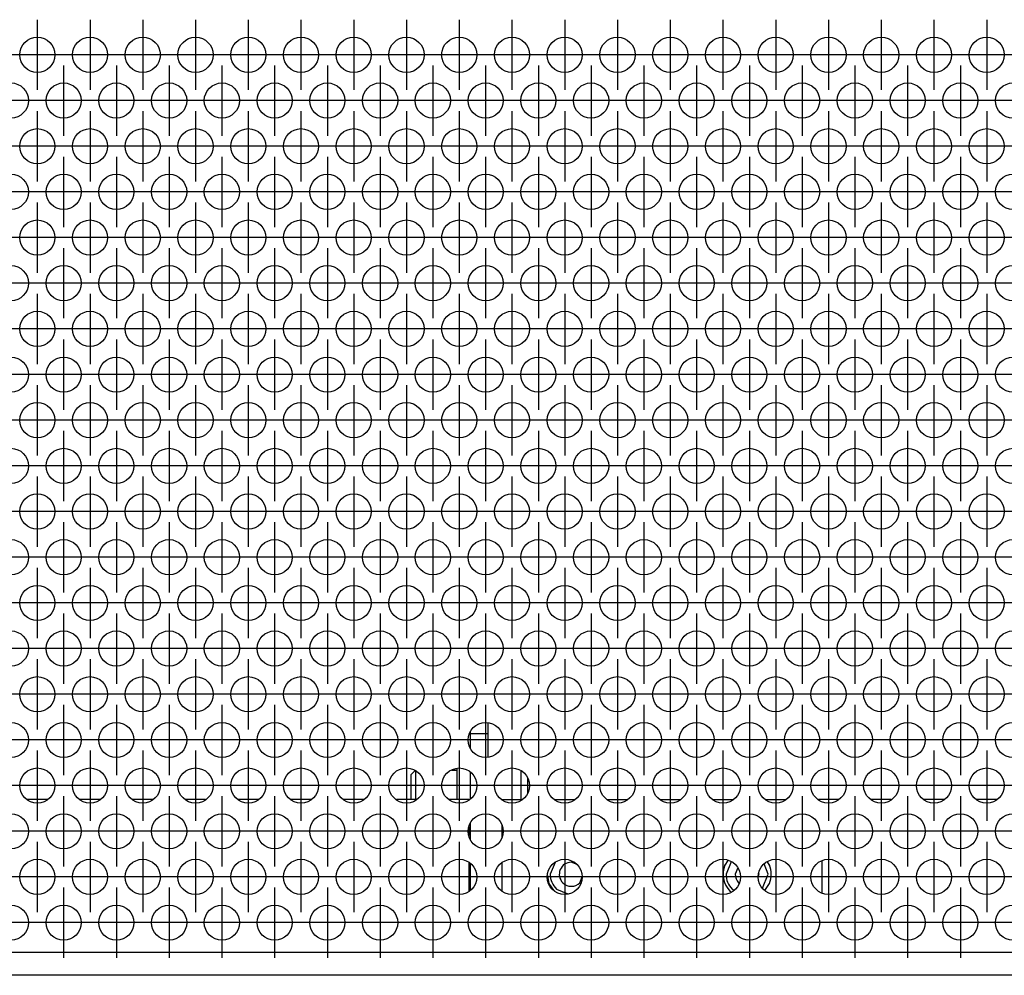
# Model space of a CAD drawing. Units: millimetres. Extents: x 28 to 622, y -25 to 395.
# Drawn here: x 284 to 306, y 246 to 268 of the extents above; entities that cross this region are included whole.
import ezdxf

# ---------------------------------------------------------------- set-up
doc = ezdxf.new("R2010")
doc.units = ezdxf.units.MM
doc.linetypes.add('DOT_CENTER', pattern=[14, 12, -1, 0, -1])
doc.layers.add('1', color=7, linetype='Continuous')

# ---------------------------------------------------------------- blocks, each defined once
blk = doc.blocks.new('zapfenschraube_m5x8_02__25', base_point=(1463.61, 1251.62))
at = {"color": 1, "linetype": 'Continuous'}
for p, q in [((1463.61, 1254.47), (1464.05, 1254.91)), ((1463.61, 1252.47), (1463.61, 1254.47)), ((1464.11, 1254.24), (1464.11, 1254.87)), ((1468.17, 1254.97), (1468.81, 1254.97)), ((1468.81, 1254.77), (1468.81, 1255.16)), ((1468.81, 1252.47), (1468.81, 1254.77)), ((1476.06, 1254.9), (1476.06, 1254.77)), ((1476.06, 1254.77), (1476.06, 1252.47)), ((1464.11, 1252.47), (1464.11, 1254.24)), ((1476.81, 1254.12), (1476.81, 1252.47)), ((1463.61, 1251.62), (1463.61, 1252.47)), ((1464.11, 1251.62), (1464.11, 1252.47)), ((1468.81, 1251.62), (1468.81, 1252.47)), ((1476.06, 1252.47), (1476.06, 1251.62)), ((1476.81, 1252.47), (1476.81, 1252.3))]:
    blk.add_line(p, q, dxfattribs=at)
blk = doc.blocks.new('aufhaengewinkel_rechts_ansaug_vorne__28', base_point=(1470.31, 1240.97))
at = {"color": 1, "linetype": 'Continuous'}
for p, q in [((1472.31, 1260.35), (1472.31, 1260.08)), ((1472.31, 1260.08), (1472.31, 1259.12)), ((1470.31, 1259.32), (1470.31, 1259.12)), ((1470.31, 1259.12), (1470.31, 1257.49)), ((1470.31, 1259.12), (1472.31, 1259.12)), ((1472.31, 1259.12), (1472.31, 1256.45)), ((1470.31, 1254.73), (1470.31, 1251.68)), ((1473.91, 1251.62), (1473.91, 1251.62)), ((1473.91, 1251.62), (1473.91, 1251.62)), ((1473.91, 1251.62), (1476.21, 1251.62)), ((1479.91, 1251.62), (1482.21, 1251.62)), ((1485.91, 1251.62), (1488.21, 1251.62)), ((1491.91, 1251.62), (1494.21, 1251.62)), ((1497.91, 1251.62), (1500.21, 1251.62)), ((1503.91, 1251.62), (1506.21, 1251.62)), ((1470.31, 1248.92), (1470.31, 1247.1)), ((1473.91, 1248.77), (1473.91, 1247.26)), ((1470.31, 1244.34), (1470.31, 1241.29)), ((1473.91, 1244.41), (1473.91, 1241.23)), ((1499.63, 1244.7), (1499.27, 1244.17)), ((1504.35, 1244.17), (1504.11, 1244.54)), ((1510.31, 1244.67), (1510.31, 1240.97)), ((1479.09, 1242.97), (1479.27, 1242.07)), ((1479.27, 1242.07), (1479.77, 1241.32)), ((1499.87, 1241.18), (1500, 1241.09)), ((1503.83, 1241.28), (1504.35, 1242.07))]:
    blk.add_line(p, q, dxfattribs=at)
for start, end in [(157.5002, 225.0001), (337.4998, 22.5002)]:
    blk.add_arc((1501.81, 1243.12), 2.75, start, end, dxfattribs=at)
blk = doc.blocks.new('blindniet_4_8_4_04_02_02_02_03__32', base_point=(1499.41, 1241.32))
at = {"color": 1, "linetype": 'Continuous'}
for p, q in [((1500, 1244.55), (1499.41, 1243.12)), ((1500.74, 1243.84), (1500.44, 1243.12)), ((1503.18, 1243.12), (1503.14, 1243.22)), ((1504.21, 1243.12), (1503.73, 1244.29)), ((1500.84, 1242.15), (1500.92, 1242.12)), ((1503.07, 1242.85), (1503.18, 1243.12)), ((1503.56, 1241.54), (1504.21, 1243.12)), ((1500.11, 1241.42), (1500.36, 1241.32))]:
    blk.add_line(p, q, dxfattribs=at)
for radius, start in [(2.4, 180.0003), (1.37, 180.0004)]:
    blk.add_arc((1501.81, 1243.12), radius, start, 224.9997, dxfattribs=at)
blk = doc.blocks.new('blindniet_4_8_4_04_02_02_02_02_02__33', base_point=(1479.41, 1240.89))
at = {"color": 1, "linetype": 'Continuous'}
for p, q in [((1479.96, 1244.44), (1479.41, 1243.12)), ((1482.49, 1244.21), (1481.81, 1244.49)), ((1482.78, 1242.15), (1483.06, 1242.83)), ((1480.11, 1241.42), (1481.41, 1240.89))]:
    blk.add_line(p, q, dxfattribs=at)
for radius, start, end in [(1.37, 89.9999, 224.9993), (2.4, 180.0003, 224.9997), (1.37, 224.9994, 315.0006)]:
    blk.add_arc((1481.81, 1243.12), radius, start, end, dxfattribs=at)
blk = doc.blocks.new('frontpaneel_bg61_ansaug_vorne__36', base_point=(752.06, 1231.62))
at = {"color": 1, "linetype": 'Continuous'}
for p, q in [((1422.21, 1251.62), (1419.91, 1251.62)), ((1428.21, 1251.62), (1425.91, 1251.62)), ((1434.21, 1251.62), (1431.91, 1251.62)), ((1440.21, 1251.62), (1437.91, 1251.62)), ((1446.21, 1251.62), (1443.91, 1251.62)), ((1452.21, 1251.62), (1449.91, 1251.62)), ((1458.21, 1251.62), (1455.91, 1251.62)), ((1464.21, 1251.62), (1461.91, 1251.62)), ((1470.16, 1251.62), (1467.91, 1251.62)), ((1470.16, 1251.62), (1470.16, 1251.58)), ((1512.21, 1251.62), (1509.91, 1251.62)), ((1518.21, 1251.62), (1515.91, 1251.62)), ((1524.21, 1251.62), (1521.91, 1251.62)), ((1530.21, 1251.62), (1527.91, 1251.62)), ((1470.16, 1248.52), (1470.16, 1247.51)), ((1470.16, 1244.44), (1470.16, 1241.19)), ((1649.06, 1234.22), (755.06, 1234.22)), ((1649.06, 1231.62), (755.06, 1231.62))]:
    blk.add_line(p, q, dxfattribs=at)
for centre in [(1421.06, 1336.35), (1427.06, 1336.35), (1433.06, 1336.35), (1439.06, 1336.35), (1445.06, 1336.35), (1451.06, 1336.35), (1457.06, 1336.35), (1463.06, 1336.35), (1469.06, 1336.35), (1475.06, 1336.35), (1481.06, 1336.35), (1487.06, 1336.35), (1493.06, 1336.35), (1499.06, 1336.35), (1505.06, 1336.35), (1511.06, 1336.35), (1517.06, 1336.35), (1523.06, 1336.35), (1529.06, 1336.35), (1418.06, 1331.15), (1424.06, 1331.15), (1430.06, 1331.15), (1436.06, 1331.15), (1442.06, 1331.15), (1448.06, 1331.15), (1454.06, 1331.15), (1460.06, 1331.15), (1466.06, 1331.15), (1472.06, 1331.15), (1478.06, 1331.15), (1484.06, 1331.15), (1490.06, 1331.15), (1496.06, 1331.15), (1502.06, 1331.15), (1508.06, 1331.15), (1514.06, 1331.15), (1520.06, 1331.15), (1526.06, 1331.15), (1532.06, 1331.15), (1421.06, 1325.95), (1427.06, 1325.95), (1433.06, 1325.95), (1439.06, 1325.95), (1445.06, 1325.95), (1451.06, 1325.95), (1457.06, 1325.95), (1463.06, 1325.95), (1469.06, 1325.95), (1475.06, 1325.95), (1481.06, 1325.95), (1487.06, 1325.95), (1493.06, 1325.95), (1499.06, 1325.95), (1505.06, 1325.95), (1511.06, 1325.95), (1517.06, 1325.95), (1523.06, 1325.95), (1529.06, 1325.95), (1418.06, 1320.76), (1424.06, 1320.76), (1430.06, 1320.76), (1436.06, 1320.76), (1442.06, 1320.76), (1448.06, 1320.76), (1454.06, 1320.76), (1460.06, 1320.76), (1466.06, 1320.76), (1472.06, 1320.76), (1478.06, 1320.76), (1484.06, 1320.76), (1490.06, 1320.76), (1496.06, 1320.76), (1502.06, 1320.76), (1508.06, 1320.76), (1514.06, 1320.76), (1520.06, 1320.76), (1526.06, 1320.76), (1532.06, 1320.76), (1421.06, 1315.56), (1427.06, 1315.56), (1433.06, 1315.56), (1439.06, 1315.56), (1445.06, 1315.56), (1451.06, 1315.56), (1457.06, 1315.56), (1463.06, 1315.56), (1469.06, 1315.56), (1475.06, 1315.56), (1481.06, 1315.56), (1487.06, 1315.56), (1493.06, 1315.56), (1499.06, 1315.56), (1505.06, 1315.56), (1511.06, 1315.56), (1517.06, 1315.56), (1523.06, 1315.56), (1529.06, 1315.56), (1418.06, 1310.37), (1424.06, 1310.37), (1430.06, 1310.37), (1436.06, 1310.37), (1442.06, 1310.37), (1448.06, 1310.37), (1454.06, 1310.37), (1460.06, 1310.37), (1466.06, 1310.37), (1472.06, 1310.37), (1478.06, 1310.37), (1484.06, 1310.37), (1490.06, 1310.37), (1496.06, 1310.37), (1502.06, 1310.37), (1508.06, 1310.37), (1514.06, 1310.37), (1520.06, 1310.37), (1526.06, 1310.37), (1532.06, 1310.37), (1421.06, 1305.17), (1427.06, 1305.17), (1433.06, 1305.17), (1439.06, 1305.17), (1445.06, 1305.17), (1451.06, 1305.17), (1457.06, 1305.17), (1463.06, 1305.17), (1469.06, 1305.17), (1475.06, 1305.17), (1481.06, 1305.17), (1487.06, 1305.17), (1493.06, 1305.17), (1499.06, 1305.17), (1505.06, 1305.17), (1511.06, 1305.17), (1517.06, 1305.17), (1523.06, 1305.17), (1529.06, 1305.17), (1418.06, 1299.97), (1424.06, 1299.97), (1430.06, 1299.97), (1436.06, 1299.97), (1442.06, 1299.97), (1448.06, 1299.97), (1454.06, 1299.97), (1460.06, 1299.97), (1466.06, 1299.97), (1472.06, 1299.97), (1478.06, 1299.97), (1484.06, 1299.97), (1490.06, 1299.97), (1496.06, 1299.97), (1502.06, 1299.97), (1508.06, 1299.97), (1514.06, 1299.97), (1520.06, 1299.97), (1526.06, 1299.97), (1532.06, 1299.97), (1421.06, 1294.78), (1427.06, 1294.78), (1433.06, 1294.78), (1439.06, 1294.78), (1445.06, 1294.78), (1451.06, 1294.78), (1457.06, 1294.78), (1463.06, 1294.78), (1469.06, 1294.78), (1475.06, 1294.78), (1481.06, 1294.78), (1487.06, 1294.78), (1493.06, 1294.78), (1499.06, 1294.78), (1505.06, 1294.78), (1511.06, 1294.78), (1517.06, 1294.78), (1523.06, 1294.78), (1529.06, 1294.78), (1418.06, 1289.58), (1424.06, 1289.58), (1430.06, 1289.58), (1436.06, 1289.58), (1442.06, 1289.58), (1448.06, 1289.58), (1454.06, 1289.58), (1460.06, 1289.58), (1466.06, 1289.58), (1472.06, 1289.58), (1478.06, 1289.58), (1484.06, 1289.58), (1490.06, 1289.58), (1496.06, 1289.58), (1502.06, 1289.58), (1508.06, 1289.58), (1514.06, 1289.58), (1520.06, 1289.58), (1526.06, 1289.58), (1532.06, 1289.58), (1421.06, 1284.39), (1427.06, 1284.39), (1433.06, 1284.39), (1439.06, 1284.39), (1445.06, 1284.39), (1451.06, 1284.39), (1457.06, 1284.39), (1463.06, 1284.39), (1469.06, 1284.39), (1475.06, 1284.39), (1481.06, 1284.39), (1487.06, 1284.39), (1493.06, 1284.39), (1499.06, 1284.39), (1505.06, 1284.39), (1511.06, 1284.39), (1517.06, 1284.39), (1523.06, 1284.39), (1529.06, 1284.39), (1418.06, 1279.19), (1424.06, 1279.19), (1430.06, 1279.19), (1436.06, 1279.19), (1442.06, 1279.19), (1448.06, 1279.19), (1454.06, 1279.19), (1460.06, 1279.19), (1466.06, 1279.19), (1472.06, 1279.19), (1478.06, 1279.19), (1484.06, 1279.19), (1490.06, 1279.19), (1496.06, 1279.19), (1502.06, 1279.19), (1508.06, 1279.19), (1514.06, 1279.19), (1520.06, 1279.19), (1526.06, 1279.19), (1532.06, 1279.19), (1421.06, 1273.99), (1427.06, 1273.99), (1433.06, 1273.99), (1439.06, 1273.99), (1445.06, 1273.99), (1451.06, 1273.99), (1457.06, 1273.99), (1463.06, 1273.99), (1469.06, 1273.99), (1475.06, 1273.99), (1481.06, 1273.99), (1487.06, 1273.99), (1493.06, 1273.99), (1499.06, 1273.99), (1505.06, 1273.99), (1511.06, 1273.99), (1517.06, 1273.99), (1523.06, 1273.99), (1529.06, 1273.99), (1418.06, 1268.8), (1424.06, 1268.8), (1430.06, 1268.8), (1436.06, 1268.8), (1442.06, 1268.8), (1448.06, 1268.8), (1454.06, 1268.8), (1460.06, 1268.8), (1466.06, 1268.8), (1472.06, 1268.8), (1478.06, 1268.8), (1484.06, 1268.8), (1490.06, 1268.8), (1496.06, 1268.8), (1502.06, 1268.8), (1508.06, 1268.8), (1514.06, 1268.8), (1520.06, 1268.8), (1526.06, 1268.8), (1532.06, 1268.8), (1421.06, 1263.6), (1427.06, 1263.6), (1433.06, 1263.6), (1439.06, 1263.6), (1445.06, 1263.6), (1451.06, 1263.6), (1457.06, 1263.6), (1463.06, 1263.6), (1469.06, 1263.6), (1475.06, 1263.6), (1481.06, 1263.6), (1487.06, 1263.6), (1493.06, 1263.6), (1499.06, 1263.6), (1505.06, 1263.6), (1511.06, 1263.6), (1517.06, 1263.6), (1523.06, 1263.6), (1529.06, 1263.6), (1418.06, 1258.4), (1424.06, 1258.4), (1430.06, 1258.4), (1436.06, 1258.4), (1442.06, 1258.4), (1448.06, 1258.4), (1454.06, 1258.4), (1460.06, 1258.4), (1466.06, 1258.4), (1472.06, 1258.4), (1478.06, 1258.4), (1484.06, 1258.4), (1490.06, 1258.4), (1496.06, 1258.4), (1502.06, 1258.4), (1508.06, 1258.4), (1514.06, 1258.4), (1520.06, 1258.4), (1526.06, 1258.4), (1532.06, 1258.4), (1421.06, 1253.21), (1427.06, 1253.21), (1433.06, 1253.21), (1439.06, 1253.21), (1445.06, 1253.21), (1451.06, 1253.21), (1457.06, 1253.21), (1463.06, 1253.21), (1469.06, 1253.21), (1475.06, 1253.21), (1481.06, 1253.21), (1487.06, 1253.21), (1493.06, 1253.21), (1499.06, 1253.21), (1505.06, 1253.21), (1511.06, 1253.21), (1517.06, 1253.21), (1523.06, 1253.21), (1529.06, 1253.21), (1418.06, 1248.01), (1424.06, 1248.01), (1430.06, 1248.01), (1436.06, 1248.01), (1442.06, 1248.01), (1448.06, 1248.01), (1454.06, 1248.01), (1460.06, 1248.01), (1466.06, 1248.01), (1472.06, 1248.01), (1478.06, 1248.01), (1484.06, 1248.01), (1490.06, 1248.01), (1496.06, 1248.01), (1502.06, 1248.01), (1508.06, 1248.01), (1514.06, 1248.01), (1520.06, 1248.01), (1526.06, 1248.01), (1532.06, 1248.01), (1421.06, 1242.82), (1427.06, 1242.82), (1433.06, 1242.82), (1439.06, 1242.82), (1445.06, 1242.82), (1451.06, 1242.82), (1457.06, 1242.82), (1463.06, 1242.82), (1469.06, 1242.82), (1475.06, 1242.82), (1481.06, 1242.82), (1487.06, 1242.82), (1493.06, 1242.82), (1499.06, 1242.82), (1505.06, 1242.82), (1511.06, 1242.82), (1517.06, 1242.82), (1523.06, 1242.82), (1529.06, 1242.82), (1418.06, 1237.62), (1424.06, 1237.62), (1430.06, 1237.62), (1436.06, 1237.62), (1442.06, 1237.62), (1448.06, 1237.62), (1454.06, 1237.62), (1460.06, 1237.62), (1466.06, 1237.62), (1472.06, 1237.62), (1478.06, 1237.62), (1484.06, 1237.62), (1490.06, 1237.62), (1496.06, 1237.62), (1502.06, 1237.62), (1508.06, 1237.62), (1514.06, 1237.62), (1520.06, 1237.62), (1526.06, 1237.62), (1532.06, 1237.62)]:
    blk.add_circle(centre, 2, dxfattribs=at)
at = {"layer": '1', "color": 2, "linetype": 'DOT_CENTER'}
for p, q in [((1421.06, 1340.35), (1421.06, 1332.35)), ((1427.06, 1340.35), (1427.06, 1332.35)), ((1433.06, 1340.35), (1433.06, 1332.35)), ((1439.06, 1340.35), (1439.06, 1332.35)), ((1445.06, 1340.35), (1445.06, 1332.35)), ((1451.06, 1340.35), (1451.06, 1332.35)), ((1457.06, 1340.35), (1457.06, 1332.35)), ((1463.06, 1340.35), (1463.06, 1332.35)), ((1469.06, 1340.35), (1469.06, 1332.35)), ((1475.06, 1340.35), (1475.06, 1332.35)), ((1481.06, 1340.35), (1481.06, 1332.35)), ((1487.06, 1340.35), (1487.06, 1332.35)), ((1493.06, 1340.35), (1493.06, 1332.35)), ((1499.06, 1340.35), (1499.06, 1332.35)), ((1505.06, 1340.35), (1505.06, 1332.35)), ((1511.06, 1340.35), (1511.06, 1332.35)), ((1517.06, 1340.35), (1517.06, 1332.35)), ((1523.06, 1340.35), (1523.06, 1332.35)), ((1529.06, 1340.35), (1529.06, 1332.35)), ((1425.06, 1336.35), (1417.06, 1336.35)), ((1431.06, 1336.35), (1423.06, 1336.35)), ((1437.06, 1336.35), (1429.06, 1336.35)), ((1443.06, 1336.35), (1435.06, 1336.35)), ((1449.06, 1336.35), (1441.06, 1336.35)), ((1455.06, 1336.35), (1447.06, 1336.35)), ((1461.06, 1336.35), (1453.06, 1336.35)), ((1467.06, 1336.35), (1459.06, 1336.35)), ((1473.06, 1336.35), (1465.06, 1336.35)), ((1479.06, 1336.35), (1471.06, 1336.35)), ((1485.06, 1336.35), (1477.06, 1336.35)), ((1491.06, 1336.35), (1483.06, 1336.35)), ((1497.06, 1336.35), (1489.06, 1336.35)), ((1503.06, 1336.35), (1495.06, 1336.35)), ((1509.06, 1336.35), (1501.06, 1336.35)), ((1515.06, 1336.35), (1507.06, 1336.35)), ((1521.06, 1336.35), (1513.06, 1336.35)), ((1527.06, 1336.35), (1519.06, 1336.35)), ((1533.06, 1336.35), (1525.06, 1336.35)), ((1424.06, 1335.15), (1424.06, 1327.15)), ((1430.06, 1335.15), (1430.06, 1327.15)), ((1436.06, 1335.15), (1436.06, 1327.15)), ((1442.06, 1335.15), (1442.06, 1327.15)), ((1448.06, 1335.15), (1448.06, 1327.15)), ((1454.06, 1335.15), (1454.06, 1327.15)), ((1460.06, 1335.15), (1460.06, 1327.15)), ((1466.06, 1335.15), (1466.06, 1327.15)), ((1472.06, 1335.15), (1472.06, 1327.15)), ((1478.06, 1335.15), (1478.06, 1327.15)), ((1484.06, 1335.15), (1484.06, 1327.15)), ((1490.06, 1335.15), (1490.06, 1327.15)), ((1496.06, 1335.15), (1496.06, 1327.15)), ((1502.06, 1335.15), (1502.06, 1327.15)), ((1508.06, 1335.15), (1508.06, 1327.15)), ((1514.06, 1335.15), (1514.06, 1327.15)), ((1520.06, 1335.15), (1520.06, 1327.15)), ((1526.06, 1335.15), (1526.06, 1327.15)), ((1422.06, 1331.15), (1414.06, 1331.15)), ((1428.06, 1331.15), (1420.06, 1331.15)), ((1434.06, 1331.15), (1426.06, 1331.15)), ((1440.06, 1331.15), (1432.06, 1331.15)), ((1446.06, 1331.15), (1438.06, 1331.15)), ((1452.06, 1331.15), (1444.06, 1331.15)), ((1458.06, 1331.15), (1450.06, 1331.15)), ((1464.06, 1331.15), (1456.06, 1331.15)), ((1470.06, 1331.15), (1462.06, 1331.15)), ((1476.06, 1331.15), (1468.06, 1331.15)), ((1482.06, 1331.15), (1474.06, 1331.15)), ((1488.06, 1331.15), (1480.06, 1331.15)), ((1494.06, 1331.15), (1486.06, 1331.15)), ((1500.06, 1331.15), (1492.06, 1331.15)), ((1506.06, 1331.15), (1498.06, 1331.15)), ((1512.06, 1331.15), (1504.06, 1331.15)), ((1518.06, 1331.15), (1510.06, 1331.15)), ((1524.06, 1331.15), (1516.06, 1331.15)), ((1530.06, 1331.15), (1522.06, 1331.15)), ((1536.06, 1331.15), (1528.06, 1331.15)), ((1421.06, 1329.95), (1421.06, 1321.95)), ((1427.06, 1329.95), (1427.06, 1321.95)), ((1433.06, 1329.95), (1433.06, 1321.95)), ((1439.06, 1329.95), (1439.06, 1321.95)), ((1445.06, 1329.95), (1445.06, 1321.95)), ((1451.06, 1329.95), (1451.06, 1321.95)), ((1457.06, 1329.95), (1457.06, 1321.95)), ((1463.06, 1329.95), (1463.06, 1321.95)), ((1469.06, 1329.95), (1469.06, 1321.95)), ((1475.06, 1329.95), (1475.06, 1321.95)), ((1481.06, 1329.95), (1481.06, 1321.95)), ((1487.06, 1329.95), (1487.06, 1321.95)), ((1493.06, 1329.95), (1493.06, 1321.95)), ((1499.06, 1329.95), (1499.06, 1321.95)), ((1505.06, 1329.95), (1505.06, 1321.95)), ((1511.06, 1329.95), (1511.06, 1321.95)), ((1517.06, 1329.95), (1517.06, 1321.95)), ((1523.06, 1329.95), (1523.06, 1321.95)), ((1529.06, 1329.95), (1529.06, 1321.95)), ((1425.06, 1325.95), (1417.06, 1325.95)), ((1431.06, 1325.95), (1423.06, 1325.95)), ((1437.06, 1325.95), (1429.06, 1325.95)), ((1443.06, 1325.95), (1435.06, 1325.95)), ((1449.06, 1325.95), (1441.06, 1325.95)), ((1455.06, 1325.95), (1447.06, 1325.95)), ((1461.06, 1325.95), (1453.06, 1325.95)), ((1467.06, 1325.95), (1459.06, 1325.95)), ((1473.06, 1325.95), (1465.06, 1325.95)), ((1479.06, 1325.95), (1471.06, 1325.95)), ((1485.06, 1325.95), (1477.06, 1325.95)), ((1491.06, 1325.95), (1483.06, 1325.95)), ((1497.06, 1325.95), (1489.06, 1325.95)), ((1503.06, 1325.95), (1495.06, 1325.95)), ((1509.06, 1325.95), (1501.06, 1325.95)), ((1515.06, 1325.95), (1507.06, 1325.95)), ((1521.06, 1325.95), (1513.06, 1325.95)), ((1527.06, 1325.95), (1519.06, 1325.95)), ((1533.06, 1325.95), (1525.06, 1325.95)), ((1424.06, 1324.76), (1424.06, 1316.76)), ((1430.06, 1324.76), (1430.06, 1316.76)), ((1436.06, 1324.76), (1436.06, 1316.76)), ((1442.06, 1324.76), (1442.06, 1316.76)), ((1448.06, 1324.76), (1448.06, 1316.76)), ((1454.06, 1324.76), (1454.06, 1316.76)), ((1460.06, 1324.76), (1460.06, 1316.76)), ((1466.06, 1324.76), (1466.06, 1316.76)), ((1472.06, 1324.76), (1472.06, 1316.76)), ((1478.06, 1324.76), (1478.06, 1316.76)), ((1484.06, 1324.76), (1484.06, 1316.76)), ((1490.06, 1324.76), (1490.06, 1316.76)), ((1496.06, 1324.76), (1496.06, 1316.76)), ((1502.06, 1324.76), (1502.06, 1316.76)), ((1508.06, 1324.76), (1508.06, 1316.76)), ((1514.06, 1324.76), (1514.06, 1316.76)), ((1520.06, 1324.76), (1520.06, 1316.76)), ((1526.06, 1324.76), (1526.06, 1316.76)), ((1422.06, 1320.76), (1414.06, 1320.76)), ((1428.06, 1320.76), (1420.06, 1320.76)), ((1434.06, 1320.76), (1426.06, 1320.76)), ((1440.06, 1320.76), (1432.06, 1320.76)), ((1446.06, 1320.76), (1438.06, 1320.76)), ((1452.06, 1320.76), (1444.06, 1320.76)), ((1458.06, 1320.76), (1450.06, 1320.76)), ((1464.06, 1320.76), (1456.06, 1320.76)), ((1470.06, 1320.76), (1462.06, 1320.76)), ((1476.06, 1320.76), (1468.06, 1320.76)), ((1482.06, 1320.76), (1474.06, 1320.76)), ((1488.06, 1320.76), (1480.06, 1320.76)), ((1494.06, 1320.76), (1486.06, 1320.76)), ((1500.06, 1320.76), (1492.06, 1320.76)), ((1506.06, 1320.76), (1498.06, 1320.76)), ((1512.06, 1320.76), (1504.06, 1320.76)), ((1518.06, 1320.76), (1510.06, 1320.76)), ((1524.06, 1320.76), (1516.06, 1320.76)), ((1530.06, 1320.76), (1522.06, 1320.76)), ((1536.06, 1320.76), (1528.06, 1320.76)), ((1421.06, 1319.56), (1421.06, 1311.56)), ((1427.06, 1319.56), (1427.06, 1311.56)), ((1433.06, 1319.56), (1433.06, 1311.56)), ((1439.06, 1319.56), (1439.06, 1311.56)), ((1445.06, 1319.56), (1445.06, 1311.56)), ((1451.06, 1319.56), (1451.06, 1311.56)), ((1457.06, 1319.56), (1457.06, 1311.56)), ((1463.06, 1319.56), (1463.06, 1311.56)), ((1469.06, 1319.56), (1469.06, 1311.56)), ((1475.06, 1319.56), (1475.06, 1311.56)), ((1481.06, 1319.56), (1481.06, 1311.56)), ((1487.06, 1319.56), (1487.06, 1311.56)), ((1493.06, 1319.56), (1493.06, 1311.56)), ((1499.06, 1319.56), (1499.06, 1311.56)), ((1505.06, 1319.56), (1505.06, 1311.56)), ((1511.06, 1319.56), (1511.06, 1311.56)), ((1517.06, 1319.56), (1517.06, 1311.56)), ((1523.06, 1319.56), (1523.06, 1311.56)), ((1529.06, 1319.56), (1529.06, 1311.56)), ((1425.06, 1315.56), (1417.06, 1315.56)), ((1431.06, 1315.56), (1423.06, 1315.56)), ((1437.06, 1315.56), (1429.06, 1315.56)), ((1443.06, 1315.56), (1435.06, 1315.56)), ((1449.06, 1315.56), (1441.06, 1315.56)), ((1455.06, 1315.56), (1447.06, 1315.56)), ((1461.06, 1315.56), (1453.06, 1315.56)), ((1467.06, 1315.56), (1459.06, 1315.56)), ((1473.06, 1315.56), (1465.06, 1315.56)), ((1479.06, 1315.56), (1471.06, 1315.56)), ((1485.06, 1315.56), (1477.06, 1315.56)), ((1491.06, 1315.56), (1483.06, 1315.56)), ((1497.06, 1315.56), (1489.06, 1315.56)), ((1503.06, 1315.56), (1495.06, 1315.56)), ((1509.06, 1315.56), (1501.06, 1315.56)), ((1515.06, 1315.56), (1507.06, 1315.56)), ((1521.06, 1315.56), (1513.06, 1315.56)), ((1527.06, 1315.56), (1519.06, 1315.56)), ((1533.06, 1315.56), (1525.06, 1315.56)), ((1424.06, 1314.37), (1424.06, 1306.37)), ((1430.06, 1314.37), (1430.06, 1306.37)), ((1436.06, 1314.37), (1436.06, 1306.37)), ((1442.06, 1314.37), (1442.06, 1306.37)), ((1448.06, 1314.37), (1448.06, 1306.37)), ((1454.06, 1314.37), (1454.06, 1306.37)), ((1460.06, 1314.37), (1460.06, 1306.37)), ((1466.06, 1314.37), (1466.06, 1306.37)), ((1472.06, 1314.37), (1472.06, 1306.37)), ((1478.06, 1314.37), (1478.06, 1306.37)), ((1484.06, 1314.37), (1484.06, 1306.37)), ((1490.06, 1314.37), (1490.06, 1306.37)), ((1496.06, 1314.37), (1496.06, 1306.37)), ((1502.06, 1314.37), (1502.06, 1306.37)), ((1508.06, 1314.37), (1508.06, 1306.37)), ((1514.06, 1314.37), (1514.06, 1306.37)), ((1520.06, 1314.37), (1520.06, 1306.37)), ((1526.06, 1314.37), (1526.06, 1306.37)), ((1422.06, 1310.37), (1414.06, 1310.37)), ((1428.06, 1310.37), (1420.06, 1310.37)), ((1434.06, 1310.37), (1426.06, 1310.37)), ((1440.06, 1310.37), (1432.06, 1310.37)), ((1446.06, 1310.37), (1438.06, 1310.37)), ((1452.06, 1310.37), (1444.06, 1310.37)), ((1458.06, 1310.37), (1450.06, 1310.37)), ((1464.06, 1310.37), (1456.06, 1310.37)), ((1470.06, 1310.37), (1462.06, 1310.37)), ((1476.06, 1310.37), (1468.06, 1310.37)), ((1482.06, 1310.37), (1474.06, 1310.37)), ((1488.06, 1310.37), (1480.06, 1310.37)), ((1494.06, 1310.37), (1486.06, 1310.37)), ((1500.06, 1310.37), (1492.06, 1310.37)), ((1506.06, 1310.37), (1498.06, 1310.37)), ((1512.06, 1310.37), (1504.06, 1310.37)), ((1518.06, 1310.37), (1510.06, 1310.37)), ((1524.06, 1310.37), (1516.06, 1310.37)), ((1530.06, 1310.37), (1522.06, 1310.37)), ((1536.06, 1310.37), (1528.06, 1310.37)), ((1421.06, 1309.17), (1421.06, 1301.17)), ((1427.06, 1309.17), (1427.06, 1301.17)), ((1433.06, 1309.17), (1433.06, 1301.17)), ((1439.06, 1309.17), (1439.06, 1301.17)), ((1445.06, 1309.17), (1445.06, 1301.17)), ((1451.06, 1309.17), (1451.06, 1301.17)), ((1457.06, 1309.17), (1457.06, 1301.17)), ((1463.06, 1309.17), (1463.06, 1301.17)), ((1469.06, 1309.17), (1469.06, 1301.17)), ((1475.06, 1309.17), (1475.06, 1301.17)), ((1481.06, 1309.17), (1481.06, 1301.17)), ((1487.06, 1309.17), (1487.06, 1301.17)), ((1493.06, 1309.17), (1493.06, 1301.17)), ((1499.06, 1309.17), (1499.06, 1301.17)), ((1505.06, 1309.17), (1505.06, 1301.17)), ((1511.06, 1309.17), (1511.06, 1301.17)), ((1517.06, 1309.17), (1517.06, 1301.17)), ((1523.06, 1309.17), (1523.06, 1301.17)), ((1529.06, 1309.17), (1529.06, 1301.17)), ((1425.06, 1305.17), (1417.06, 1305.17)), ((1431.06, 1305.17), (1423.06, 1305.17)), ((1437.06, 1305.17), (1429.06, 1305.17)), ((1443.06, 1305.17), (1435.06, 1305.17)), ((1449.06, 1305.17), (1441.06, 1305.17)), ((1455.06, 1305.17), (1447.06, 1305.17)), ((1461.06, 1305.17), (1453.06, 1305.17)), ((1467.06, 1305.17), (1459.06, 1305.17)), ((1473.06, 1305.17), (1465.06, 1305.17)), ((1479.06, 1305.17), (1471.06, 1305.17)), ((1485.06, 1305.17), (1477.06, 1305.17)), ((1491.06, 1305.17), (1483.06, 1305.17)), ((1497.06, 1305.17), (1489.06, 1305.17)), ((1503.06, 1305.17), (1495.06, 1305.17)), ((1509.06, 1305.17), (1501.06, 1305.17)), ((1515.06, 1305.17), (1507.06, 1305.17)), ((1521.06, 1305.17), (1513.06, 1305.17)), ((1527.06, 1305.17), (1519.06, 1305.17)), ((1533.06, 1305.17), (1525.06, 1305.17)), ((1424.06, 1303.97), (1424.06, 1295.97)), ((1430.06, 1303.97), (1430.06, 1295.97)), ((1436.06, 1303.97), (1436.06, 1295.97)), ((1442.06, 1303.97), (1442.06, 1295.97)), ((1448.06, 1303.97), (1448.06, 1295.97)), ((1454.06, 1303.97), (1454.06, 1295.97)), ((1460.06, 1303.97), (1460.06, 1295.97)), ((1466.06, 1303.97), (1466.06, 1295.97)), ((1472.06, 1303.97), (1472.06, 1295.97)), ((1478.06, 1303.97), (1478.06, 1295.97)), ((1484.06, 1303.97), (1484.06, 1295.97)), ((1490.06, 1303.97), (1490.06, 1295.97)), ((1496.06, 1303.97), (1496.06, 1295.97)), ((1502.06, 1303.97), (1502.06, 1295.97)), ((1508.06, 1303.97), (1508.06, 1295.97)), ((1514.06, 1303.97), (1514.06, 1295.97)), ((1520.06, 1303.97), (1520.06, 1295.97)), ((1526.06, 1303.97), (1526.06, 1295.97)), ((1422.06, 1299.97), (1414.06, 1299.97)), ((1428.06, 1299.97), (1420.06, 1299.97)), ((1434.06, 1299.97), (1426.06, 1299.97)), ((1440.06, 1299.97), (1432.06, 1299.97)), ((1446.06, 1299.97), (1438.06, 1299.97)), ((1452.06, 1299.97), (1444.06, 1299.97)), ((1458.06, 1299.97), (1450.06, 1299.97)), ((1464.06, 1299.97), (1456.06, 1299.97)), ((1470.06, 1299.97), (1462.06, 1299.97)), ((1476.06, 1299.97), (1468.06, 1299.97)), ((1482.06, 1299.97), (1474.06, 1299.97)), ((1488.06, 1299.97), (1480.06, 1299.97)), ((1494.06, 1299.97), (1486.06, 1299.97)), ((1500.06, 1299.97), (1492.06, 1299.97)), ((1506.06, 1299.97), (1498.06, 1299.97)), ((1512.06, 1299.97), (1504.06, 1299.97)), ((1518.06, 1299.97), (1510.06, 1299.97)), ((1524.06, 1299.97), (1516.06, 1299.97)), ((1530.06, 1299.97), (1522.06, 1299.97)), ((1536.06, 1299.97), (1528.06, 1299.97)), ((1421.06, 1298.78), (1421.06, 1290.78)), ((1427.06, 1298.78), (1427.06, 1290.78)), ((1433.06, 1298.78), (1433.06, 1290.78)), ((1439.06, 1298.78), (1439.06, 1290.78)), ((1445.06, 1298.78), (1445.06, 1290.78)), ((1451.06, 1298.78), (1451.06, 1290.78)), ((1457.06, 1298.78), (1457.06, 1290.78)), ((1463.06, 1298.78), (1463.06, 1290.78)), ((1469.06, 1298.78), (1469.06, 1290.78)), ((1475.06, 1298.78), (1475.06, 1290.78)), ((1481.06, 1298.78), (1481.06, 1290.78)), ((1487.06, 1298.78), (1487.06, 1290.78)), ((1493.06, 1298.78), (1493.06, 1290.78)), ((1499.06, 1298.78), (1499.06, 1290.78)), ((1505.06, 1298.78), (1505.06, 1290.78)), ((1511.06, 1298.78), (1511.06, 1290.78)), ((1517.06, 1298.78), (1517.06, 1290.78)), ((1523.06, 1298.78), (1523.06, 1290.78)), ((1529.06, 1298.78), (1529.06, 1290.78)), ((1425.06, 1294.78), (1417.06, 1294.78)), ((1431.06, 1294.78), (1423.06, 1294.78)), ((1437.06, 1294.78), (1429.06, 1294.78)), ((1443.06, 1294.78), (1435.06, 1294.78)), ((1449.06, 1294.78), (1441.06, 1294.78)), ((1455.06, 1294.78), (1447.06, 1294.78)), ((1461.06, 1294.78), (1453.06, 1294.78)), ((1467.06, 1294.78), (1459.06, 1294.78)), ((1473.06, 1294.78), (1465.06, 1294.78)), ((1479.06, 1294.78), (1471.06, 1294.78)), ((1485.06, 1294.78), (1477.06, 1294.78)), ((1491.06, 1294.78), (1483.06, 1294.78)), ((1497.06, 1294.78), (1489.06, 1294.78)), ((1503.06, 1294.78), (1495.06, 1294.78)), ((1509.06, 1294.78), (1501.06, 1294.78)), ((1515.06, 1294.78), (1507.06, 1294.78)), ((1521.06, 1294.78), (1513.06, 1294.78)), ((1527.06, 1294.78), (1519.06, 1294.78)), ((1533.06, 1294.78), (1525.06, 1294.78)), ((1424.06, 1293.58), (1424.06, 1285.58)), ((1430.06, 1293.58), (1430.06, 1285.58)), ((1436.06, 1293.58), (1436.06, 1285.58)), ((1442.06, 1293.58), (1442.06, 1285.58)), ((1448.06, 1293.58), (1448.06, 1285.58)), ((1454.06, 1293.58), (1454.06, 1285.58)), ((1460.06, 1293.58), (1460.06, 1285.58)), ((1466.06, 1293.58), (1466.06, 1285.58)), ((1472.06, 1293.58), (1472.06, 1285.58)), ((1478.06, 1293.58), (1478.06, 1285.58)), ((1484.06, 1293.58), (1484.06, 1285.58)), ((1490.06, 1293.58), (1490.06, 1285.58)), ((1496.06, 1293.58), (1496.06, 1285.58)), ((1502.06, 1293.58), (1502.06, 1285.58)), ((1508.06, 1293.58), (1508.06, 1285.58)), ((1514.06, 1293.58), (1514.06, 1285.58)), ((1520.06, 1293.58), (1520.06, 1285.58)), ((1526.06, 1293.58), (1526.06, 1285.58)), ((1422.06, 1289.58), (1414.06, 1289.58)), ((1428.06, 1289.58), (1420.06, 1289.58)), ((1434.06, 1289.58), (1426.06, 1289.58)), ((1440.06, 1289.58), (1432.06, 1289.58)), ((1446.06, 1289.58), (1438.06, 1289.58)), ((1452.06, 1289.58), (1444.06, 1289.58)), ((1458.06, 1289.58), (1450.06, 1289.58)), ((1464.06, 1289.58), (1456.06, 1289.58)), ((1470.06, 1289.58), (1462.06, 1289.58)), ((1476.06, 1289.58), (1468.06, 1289.58)), ((1482.06, 1289.58), (1474.06, 1289.58)), ((1488.06, 1289.58), (1480.06, 1289.58)), ((1494.06, 1289.58), (1486.06, 1289.58)), ((1500.06, 1289.58), (1492.06, 1289.58)), ((1506.06, 1289.58), (1498.06, 1289.58)), ((1512.06, 1289.58), (1504.06, 1289.58)), ((1518.06, 1289.58), (1510.06, 1289.58)), ((1524.06, 1289.58), (1516.06, 1289.58)), ((1530.06, 1289.58), (1522.06, 1289.58)), ((1536.06, 1289.58), (1528.06, 1289.58)), ((1421.06, 1288.39), (1421.06, 1280.39)), ((1427.06, 1288.39), (1427.06, 1280.39)), ((1433.06, 1288.39), (1433.06, 1280.39)), ((1439.06, 1288.39), (1439.06, 1280.39)), ((1445.06, 1288.39), (1445.06, 1280.39)), ((1451.06, 1288.39), (1451.06, 1280.39)), ((1457.06, 1288.39), (1457.06, 1280.39)), ((1463.06, 1288.39), (1463.06, 1280.39)), ((1469.06, 1288.39), (1469.06, 1280.39)), ((1475.06, 1288.39), (1475.06, 1280.39)), ((1481.06, 1288.39), (1481.06, 1280.39)), ((1487.06, 1288.39), (1487.06, 1280.39)), ((1493.06, 1288.39), (1493.06, 1280.39)), ((1499.06, 1288.39), (1499.06, 1280.39)), ((1505.06, 1288.39), (1505.06, 1280.39)), ((1511.06, 1288.39), (1511.06, 1280.39)), ((1517.06, 1288.39), (1517.06, 1280.39)), ((1523.06, 1288.39), (1523.06, 1280.39)), ((1529.06, 1288.39), (1529.06, 1280.39)), ((1425.06, 1284.39), (1417.06, 1284.39)), ((1431.06, 1284.39), (1423.06, 1284.39)), ((1437.06, 1284.39), (1429.06, 1284.39)), ((1443.06, 1284.39), (1435.06, 1284.39)), ((1449.06, 1284.39), (1441.06, 1284.39)), ((1455.06, 1284.39), (1447.06, 1284.39)), ((1461.06, 1284.39), (1453.06, 1284.39)), ((1467.06, 1284.39), (1459.06, 1284.39)), ((1473.06, 1284.39), (1465.06, 1284.39)), ((1479.06, 1284.39), (1471.06, 1284.39)), ((1485.06, 1284.39), (1477.06, 1284.39)), ((1491.06, 1284.39), (1483.06, 1284.39)), ((1497.06, 1284.39), (1489.06, 1284.39)), ((1503.06, 1284.39), (1495.06, 1284.39)), ((1509.06, 1284.39), (1501.06, 1284.39)), ((1515.06, 1284.39), (1507.06, 1284.39)), ((1521.06, 1284.39), (1513.06, 1284.39)), ((1527.06, 1284.39), (1519.06, 1284.39)), ((1533.06, 1284.39), (1525.06, 1284.39)), ((1424.06, 1283.19), (1424.06, 1275.19)), ((1430.06, 1283.19), (1430.06, 1275.19)), ((1436.06, 1283.19), (1436.06, 1275.19)), ((1442.06, 1283.19), (1442.06, 1275.19)), ((1448.06, 1283.19), (1448.06, 1275.19)), ((1454.06, 1283.19), (1454.06, 1275.19)), ((1460.06, 1283.19), (1460.06, 1275.19)), ((1466.06, 1283.19), (1466.06, 1275.19)), ((1472.06, 1283.19), (1472.06, 1275.19)), ((1478.06, 1283.19), (1478.06, 1275.19)), ((1484.06, 1283.19), (1484.06, 1275.19)), ((1490.06, 1283.19), (1490.06, 1275.19)), ((1496.06, 1283.19), (1496.06, 1275.19)), ((1502.06, 1283.19), (1502.06, 1275.19)), ((1508.06, 1283.19), (1508.06, 1275.19)), ((1514.06, 1283.19), (1514.06, 1275.19)), ((1520.06, 1283.19), (1520.06, 1275.19)), ((1526.06, 1283.19), (1526.06, 1275.19)), ((1422.06, 1279.19), (1414.06, 1279.19)), ((1428.06, 1279.19), (1420.06, 1279.19)), ((1434.06, 1279.19), (1426.06, 1279.19)), ((1440.06, 1279.19), (1432.06, 1279.19)), ((1446.06, 1279.19), (1438.06, 1279.19)), ((1452.06, 1279.19), (1444.06, 1279.19)), ((1458.06, 1279.19), (1450.06, 1279.19)), ((1464.06, 1279.19), (1456.06, 1279.19)), ((1470.06, 1279.19), (1462.06, 1279.19)), ((1476.06, 1279.19), (1468.06, 1279.19)), ((1482.06, 1279.19), (1474.06, 1279.19)), ((1488.06, 1279.19), (1480.06, 1279.19)), ((1494.06, 1279.19), (1486.06, 1279.19)), ((1500.06, 1279.19), (1492.06, 1279.19)), ((1506.06, 1279.19), (1498.06, 1279.19)), ((1512.06, 1279.19), (1504.06, 1279.19)), ((1518.06, 1279.19), (1510.06, 1279.19)), ((1524.06, 1279.19), (1516.06, 1279.19)), ((1530.06, 1279.19), (1522.06, 1279.19)), ((1536.06, 1279.19), (1528.06, 1279.19)), ((1421.06, 1277.99), (1421.06, 1269.99)), ((1427.06, 1277.99), (1427.06, 1269.99)), ((1433.06, 1277.99), (1433.06, 1269.99)), ((1439.06, 1277.99), (1439.06, 1269.99)), ((1445.06, 1277.99), (1445.06, 1269.99)), ((1451.06, 1277.99), (1451.06, 1269.99)), ((1457.06, 1277.99), (1457.06, 1269.99)), ((1463.06, 1277.99), (1463.06, 1269.99)), ((1469.06, 1277.99), (1469.06, 1269.99)), ((1475.06, 1277.99), (1475.06, 1269.99)), ((1481.06, 1277.99), (1481.06, 1269.99)), ((1487.06, 1277.99), (1487.06, 1269.99)), ((1493.06, 1277.99), (1493.06, 1269.99)), ((1499.06, 1277.99), (1499.06, 1269.99)), ((1505.06, 1277.99), (1505.06, 1269.99)), ((1511.06, 1277.99), (1511.06, 1269.99)), ((1517.06, 1277.99), (1517.06, 1269.99)), ((1523.06, 1277.99), (1523.06, 1269.99)), ((1529.06, 1277.99), (1529.06, 1269.99)), ((1425.06, 1273.99), (1417.06, 1273.99)), ((1431.06, 1273.99), (1423.06, 1273.99)), ((1437.06, 1273.99), (1429.06, 1273.99)), ((1443.06, 1273.99), (1435.06, 1273.99)), ((1449.06, 1273.99), (1441.06, 1273.99)), ((1455.06, 1273.99), (1447.06, 1273.99)), ((1461.06, 1273.99), (1453.06, 1273.99)), ((1467.06, 1273.99), (1459.06, 1273.99)), ((1473.06, 1273.99), (1465.06, 1273.99)), ((1479.06, 1273.99), (1471.06, 1273.99)), ((1485.06, 1273.99), (1477.06, 1273.99)), ((1491.06, 1273.99), (1483.06, 1273.99)), ((1497.06, 1273.99), (1489.06, 1273.99)), ((1503.06, 1273.99), (1495.06, 1273.99)), ((1509.06, 1273.99), (1501.06, 1273.99)), ((1515.06, 1273.99), (1507.06, 1273.99)), ((1521.06, 1273.99), (1513.06, 1273.99)), ((1527.06, 1273.99), (1519.06, 1273.99)), ((1533.06, 1273.99), (1525.06, 1273.99)), ((1424.06, 1272.8), (1424.06, 1264.8)), ((1430.06, 1272.8), (1430.06, 1264.8)), ((1436.06, 1272.8), (1436.06, 1264.8)), ((1442.06, 1272.8), (1442.06, 1264.8)), ((1448.06, 1272.8), (1448.06, 1264.8)), ((1454.06, 1272.8), (1454.06, 1264.8)), ((1460.06, 1272.8), (1460.06, 1264.8)), ((1466.06, 1272.8), (1466.06, 1264.8)), ((1472.06, 1272.8), (1472.06, 1264.8)), ((1478.06, 1272.8), (1478.06, 1264.8)), ((1484.06, 1272.8), (1484.06, 1264.8)), ((1490.06, 1272.8), (1490.06, 1264.8)), ((1496.06, 1272.8), (1496.06, 1264.8)), ((1502.06, 1272.8), (1502.06, 1264.8)), ((1508.06, 1272.8), (1508.06, 1264.8)), ((1514.06, 1272.8), (1514.06, 1264.8)), ((1520.06, 1272.8), (1520.06, 1264.8)), ((1526.06, 1272.8), (1526.06, 1264.8)), ((1422.06, 1268.8), (1414.06, 1268.8)), ((1428.06, 1268.8), (1420.06, 1268.8)), ((1434.06, 1268.8), (1426.06, 1268.8)), ((1440.06, 1268.8), (1432.06, 1268.8)), ((1446.06, 1268.8), (1438.06, 1268.8)), ((1452.06, 1268.8), (1444.06, 1268.8)), ((1458.06, 1268.8), (1450.06, 1268.8)), ((1464.06, 1268.8), (1456.06, 1268.8)), ((1470.06, 1268.8), (1462.06, 1268.8)), ((1476.06, 1268.8), (1468.06, 1268.8)), ((1482.06, 1268.8), (1474.06, 1268.8)), ((1488.06, 1268.8), (1480.06, 1268.8)), ((1494.06, 1268.8), (1486.06, 1268.8)), ((1500.06, 1268.8), (1492.06, 1268.8)), ((1506.06, 1268.8), (1498.06, 1268.8)), ((1512.06, 1268.8), (1504.06, 1268.8)), ((1518.06, 1268.8), (1510.06, 1268.8)), ((1524.06, 1268.8), (1516.06, 1268.8)), ((1530.06, 1268.8), (1522.06, 1268.8)), ((1536.06, 1268.8), (1528.06, 1268.8)), ((1421.06, 1267.6), (1421.06, 1259.6)), ((1427.06, 1267.6), (1427.06, 1259.6)), ((1433.06, 1267.6), (1433.06, 1259.6)), ((1439.06, 1267.6), (1439.06, 1259.6)), ((1445.06, 1267.6), (1445.06, 1259.6)), ((1451.06, 1267.6), (1451.06, 1259.6)), ((1457.06, 1267.6), (1457.06, 1259.6)), ((1463.06, 1267.6), (1463.06, 1259.6)), ((1469.06, 1267.6), (1469.06, 1259.6)), ((1475.06, 1267.6), (1475.06, 1259.6)), ((1481.06, 1267.6), (1481.06, 1259.6)), ((1487.06, 1267.6), (1487.06, 1259.6)), ((1493.06, 1267.6), (1493.06, 1259.6)), ((1499.06, 1267.6), (1499.06, 1259.6)), ((1505.06, 1267.6), (1505.06, 1259.6)), ((1511.06, 1267.6), (1511.06, 1259.6)), ((1517.06, 1267.6), (1517.06, 1259.6)), ((1523.06, 1267.6), (1523.06, 1259.6)), ((1529.06, 1267.6), (1529.06, 1259.6)), ((1425.06, 1263.6), (1417.06, 1263.6)), ((1431.06, 1263.6), (1423.06, 1263.6)), ((1437.06, 1263.6), (1429.06, 1263.6)), ((1443.06, 1263.6), (1435.06, 1263.6)), ((1449.06, 1263.6), (1441.06, 1263.6)), ((1455.06, 1263.6), (1447.06, 1263.6)), ((1461.06, 1263.6), (1453.06, 1263.6)), ((1467.06, 1263.6), (1459.06, 1263.6)), ((1473.06, 1263.6), (1465.06, 1263.6)), ((1479.06, 1263.6), (1471.06, 1263.6)), ((1485.06, 1263.6), (1477.06, 1263.6)), ((1491.06, 1263.6), (1483.06, 1263.6)), ((1497.06, 1263.6), (1489.06, 1263.6)), ((1503.06, 1263.6), (1495.06, 1263.6)), ((1509.06, 1263.6), (1501.06, 1263.6)), ((1515.06, 1263.6), (1507.06, 1263.6)), ((1521.06, 1263.6), (1513.06, 1263.6)), ((1527.06, 1263.6), (1519.06, 1263.6)), ((1533.06, 1263.6), (1525.06, 1263.6)), ((1424.06, 1262.4), (1424.06, 1254.4)), ((1430.06, 1262.4), (1430.06, 1254.4)), ((1436.06, 1262.4), (1436.06, 1254.4)), ((1442.06, 1262.4), (1442.06, 1254.4)), ((1448.06, 1262.4), (1448.06, 1254.4)), ((1454.06, 1262.4), (1454.06, 1254.4)), ((1460.06, 1262.4), (1460.06, 1254.4)), ((1466.06, 1262.4), (1466.06, 1254.4)), ((1472.06, 1262.4), (1472.06, 1254.4)), ((1478.06, 1262.4), (1478.06, 1254.4)), ((1484.06, 1262.4), (1484.06, 1254.4)), ((1490.06, 1262.4), (1490.06, 1254.4)), ((1496.06, 1262.4), (1496.06, 1254.4)), ((1502.06, 1262.4), (1502.06, 1254.4)), ((1508.06, 1262.4), (1508.06, 1254.4)), ((1514.06, 1262.4), (1514.06, 1254.4)), ((1520.06, 1262.4), (1520.06, 1254.4)), ((1526.06, 1262.4), (1526.06, 1254.4)), ((1422.06, 1258.4), (1414.06, 1258.4)), ((1428.06, 1258.4), (1420.06, 1258.4)), ((1434.06, 1258.4), (1426.06, 1258.4)), ((1440.06, 1258.4), (1432.06, 1258.4)), ((1446.06, 1258.4), (1438.06, 1258.4)), ((1452.06, 1258.4), (1444.06, 1258.4)), ((1458.06, 1258.4), (1450.06, 1258.4)), ((1464.06, 1258.4), (1456.06, 1258.4)), ((1470.06, 1258.4), (1462.06, 1258.4)), ((1476.06, 1258.4), (1468.06, 1258.4)), ((1482.06, 1258.4), (1474.06, 1258.4)), ((1488.06, 1258.4), (1480.06, 1258.4)), ((1494.06, 1258.4), (1486.06, 1258.4)), ((1500.06, 1258.4), (1492.06, 1258.4)), ((1506.06, 1258.4), (1498.06, 1258.4)), ((1512.06, 1258.4), (1504.06, 1258.4)), ((1518.06, 1258.4), (1510.06, 1258.4)), ((1524.06, 1258.4), (1516.06, 1258.4)), ((1530.06, 1258.4), (1522.06, 1258.4)), ((1536.06, 1258.4), (1528.06, 1258.4)), ((1421.06, 1257.21), (1421.06, 1249.21)), ((1427.06, 1257.21), (1427.06, 1249.21)), ((1433.06, 1257.21), (1433.06, 1249.21)), ((1439.06, 1257.21), (1439.06, 1249.21)), ((1445.06, 1257.21), (1445.06, 1249.21)), ((1451.06, 1257.21), (1451.06, 1249.21)), ((1457.06, 1257.21), (1457.06, 1249.21)), ((1463.06, 1257.21), (1463.06, 1249.21)), ((1469.06, 1257.21), (1469.06, 1249.21)), ((1475.06, 1257.21), (1475.06, 1249.21)), ((1481.06, 1257.21), (1481.06, 1249.21)), ((1487.06, 1257.21), (1487.06, 1249.21)), ((1493.06, 1257.21), (1493.06, 1249.21)), ((1499.06, 1257.21), (1499.06, 1249.21)), ((1505.06, 1257.21), (1505.06, 1249.21)), ((1511.06, 1257.21), (1511.06, 1249.21)), ((1517.06, 1257.21), (1517.06, 1249.21)), ((1523.06, 1257.21), (1523.06, 1249.21)), ((1529.06, 1257.21), (1529.06, 1249.21)), ((1425.06, 1253.21), (1417.06, 1253.21)), ((1431.06, 1253.21), (1423.06, 1253.21)), ((1437.06, 1253.21), (1429.06, 1253.21)), ((1443.06, 1253.21), (1435.06, 1253.21)), ((1449.06, 1253.21), (1441.06, 1253.21)), ((1455.06, 1253.21), (1447.06, 1253.21)), ((1461.06, 1253.21), (1453.06, 1253.21)), ((1467.06, 1253.21), (1459.06, 1253.21)), ((1473.06, 1253.21), (1465.06, 1253.21)), ((1479.06, 1253.21), (1471.06, 1253.21)), ((1485.06, 1253.21), (1477.06, 1253.21)), ((1491.06, 1253.21), (1483.06, 1253.21)), ((1497.06, 1253.21), (1489.06, 1253.21)), ((1503.06, 1253.21), (1495.06, 1253.21)), ((1509.06, 1253.21), (1501.06, 1253.21)), ((1515.06, 1253.21), (1507.06, 1253.21)), ((1521.06, 1253.21), (1513.06, 1253.21)), ((1527.06, 1253.21), (1519.06, 1253.21)), ((1533.06, 1253.21), (1525.06, 1253.21)), ((1424.06, 1252.01), (1424.06, 1244.01)), ((1430.06, 1252.01), (1430.06, 1244.01)), ((1436.06, 1252.01), (1436.06, 1244.01)), ((1442.06, 1252.01), (1442.06, 1244.01)), ((1448.06, 1252.01), (1448.06, 1244.01)), ((1454.06, 1252.01), (1454.06, 1244.01)), ((1460.06, 1252.01), (1460.06, 1244.01)), ((1466.06, 1252.01), (1466.06, 1244.01)), ((1472.06, 1252.01), (1472.06, 1244.01)), ((1478.06, 1252.01), (1478.06, 1244.01)), ((1484.06, 1252.01), (1484.06, 1244.01)), ((1490.06, 1252.01), (1490.06, 1244.01)), ((1496.06, 1252.01), (1496.06, 1244.01)), ((1502.06, 1252.01), (1502.06, 1244.01)), ((1508.06, 1252.01), (1508.06, 1244.01)), ((1514.06, 1252.01), (1514.06, 1244.01)), ((1520.06, 1252.01), (1520.06, 1244.01)), ((1526.06, 1252.01), (1526.06, 1244.01)), ((1422.06, 1248.01), (1414.06, 1248.01)), ((1428.06, 1248.01), (1420.06, 1248.01)), ((1434.06, 1248.01), (1426.06, 1248.01)), ((1440.06, 1248.01), (1432.06, 1248.01)), ((1446.06, 1248.01), (1438.06, 1248.01)), ((1452.06, 1248.01), (1444.06, 1248.01)), ((1458.06, 1248.01), (1450.06, 1248.01)), ((1464.06, 1248.01), (1456.06, 1248.01)), ((1470.06, 1248.01), (1462.06, 1248.01)), ((1476.06, 1248.01), (1468.06, 1248.01)), ((1482.06, 1248.01), (1474.06, 1248.01)), ((1488.06, 1248.01), (1480.06, 1248.01)), ((1494.06, 1248.01), (1486.06, 1248.01)), ((1500.06, 1248.01), (1492.06, 1248.01)), ((1506.06, 1248.01), (1498.06, 1248.01)), ((1512.06, 1248.01), (1504.06, 1248.01)), ((1518.06, 1248.01), (1510.06, 1248.01)), ((1524.06, 1248.01), (1516.06, 1248.01)), ((1530.06, 1248.01), (1522.06, 1248.01)), ((1536.06, 1248.01), (1528.06, 1248.01)), ((1421.06, 1246.82), (1421.06, 1238.82)), ((1427.06, 1246.82), (1427.06, 1238.82)), ((1433.06, 1246.82), (1433.06, 1238.82)), ((1439.06, 1246.82), (1439.06, 1238.82)), ((1445.06, 1246.82), (1445.06, 1238.82)), ((1451.06, 1246.82), (1451.06, 1238.82)), ((1457.06, 1246.82), (1457.06, 1238.82)), ((1463.06, 1246.82), (1463.06, 1238.82)), ((1469.06, 1246.82), (1469.06, 1238.82)), ((1475.06, 1246.82), (1475.06, 1238.82)), ((1481.06, 1246.82), (1481.06, 1238.82)), ((1487.06, 1246.82), (1487.06, 1238.82)), ((1493.06, 1246.82), (1493.06, 1238.82)), ((1499.06, 1246.82), (1499.06, 1238.82)), ((1505.06, 1246.82), (1505.06, 1238.82)), ((1511.06, 1246.82), (1511.06, 1238.82)), ((1517.06, 1246.82), (1517.06, 1238.82)), ((1523.06, 1246.82), (1523.06, 1238.82)), ((1529.06, 1246.82), (1529.06, 1238.82)), ((1425.06, 1242.82), (1417.06, 1242.82)), ((1431.06, 1242.82), (1423.06, 1242.82)), ((1437.06, 1242.82), (1429.06, 1242.82)), ((1443.06, 1242.82), (1435.06, 1242.82)), ((1449.06, 1242.82), (1441.06, 1242.82)), ((1455.06, 1242.82), (1447.06, 1242.82)), ((1461.06, 1242.82), (1453.06, 1242.82)), ((1467.06, 1242.82), (1459.06, 1242.82)), ((1473.06, 1242.82), (1465.06, 1242.82)), ((1479.06, 1242.82), (1471.06, 1242.82)), ((1485.06, 1242.82), (1477.06, 1242.82)), ((1491.06, 1242.82), (1483.06, 1242.82)), ((1497.06, 1242.82), (1489.06, 1242.82)), ((1503.06, 1242.82), (1495.06, 1242.82)), ((1509.06, 1242.82), (1501.06, 1242.82)), ((1515.06, 1242.82), (1507.06, 1242.82)), ((1521.06, 1242.82), (1513.06, 1242.82)), ((1527.06, 1242.82), (1519.06, 1242.82)), ((1533.06, 1242.82), (1525.06, 1242.82)), ((1424.06, 1241.62), (1424.06, 1233.62)), ((1430.06, 1241.62), (1430.06, 1233.62)), ((1436.06, 1241.62), (1436.06, 1233.62)), ((1442.06, 1241.62), (1442.06, 1233.62)), ((1448.06, 1241.62), (1448.06, 1233.62)), ((1454.06, 1241.62), (1454.06, 1233.62)), ((1460.06, 1241.62), (1460.06, 1233.62)), ((1466.06, 1241.62), (1466.06, 1233.62)), ((1472.06, 1241.62), (1472.06, 1233.62)), ((1478.06, 1241.62), (1478.06, 1233.62)), ((1484.06, 1241.62), (1484.06, 1233.62)), ((1490.06, 1241.62), (1490.06, 1233.62)), ((1496.06, 1241.62), (1496.06, 1233.62)), ((1502.06, 1241.62), (1502.06, 1233.62)), ((1508.06, 1241.62), (1508.06, 1233.62)), ((1514.06, 1241.62), (1514.06, 1233.62)), ((1520.06, 1241.62), (1520.06, 1233.62)), ((1526.06, 1241.62), (1526.06, 1233.62)), ((1422.06, 1237.62), (1414.06, 1237.62)), ((1428.06, 1237.62), (1420.06, 1237.62)), ((1434.06, 1237.62), (1426.06, 1237.62)), ((1440.06, 1237.62), (1432.06, 1237.62)), ((1446.06, 1237.62), (1438.06, 1237.62)), ((1452.06, 1237.62), (1444.06, 1237.62)), ((1458.06, 1237.62), (1450.06, 1237.62)), ((1464.06, 1237.62), (1456.06, 1237.62)), ((1470.06, 1237.62), (1462.06, 1237.62)), ((1476.06, 1237.62), (1468.06, 1237.62)), ((1482.06, 1237.62), (1474.06, 1237.62)), ((1488.06, 1237.62), (1480.06, 1237.62)), ((1494.06, 1237.62), (1486.06, 1237.62)), ((1500.06, 1237.62), (1492.06, 1237.62)), ((1506.06, 1237.62), (1498.06, 1237.62)), ((1512.06, 1237.62), (1504.06, 1237.62)), ((1518.06, 1237.62), (1510.06, 1237.62)), ((1524.06, 1237.62), (1516.06, 1237.62)), ((1530.06, 1237.62), (1522.06, 1237.62)), ((1536.06, 1237.62), (1528.06, 1237.62))]:
    blk.add_line(p, q, dxfattribs=at)
blk = doc.blocks.new('verkleidung_umluft_bg61_ansaug_vorne__37', base_point=(752.06, 1231.62))
for name, p in [('frontpaneel_bg61_ansaug_vorne__36', (752.06, 1231.62)), ('aufhaengewinkel_rechts_ansaug_vorne__28', (1470.31, 1240.97)), ('zapfenschraube_m5x8_02__25', (1463.61, 1251.62)), ('blindniet_4_8_4_04_02_02_02_02_02__33', (1479.41, 1240.89)), ('blindniet_4_8_4_04_02_02_02_03__32', (1499.41, 1241.32))]:
    blk.add_blockref(name, p)
blk = doc.blocks.new('Vorderansicht_1', base_point=(677.061, 1540.356))
blk.add_blockref('verkleidung_umluft_bg61_ansaug_vorne__37', (752.061, 1231.62))

msp = doc.modelspace()

# ---------------------------------------------------------------- block references
at = {"xscale": 0.2, "yscale": 0.2, "zscale": 0.2}
msp.add_blockref('Vorderansicht_1', (135.412, 308.071), dxfattribs=at)

doc.saveas('drawing.dxf')
